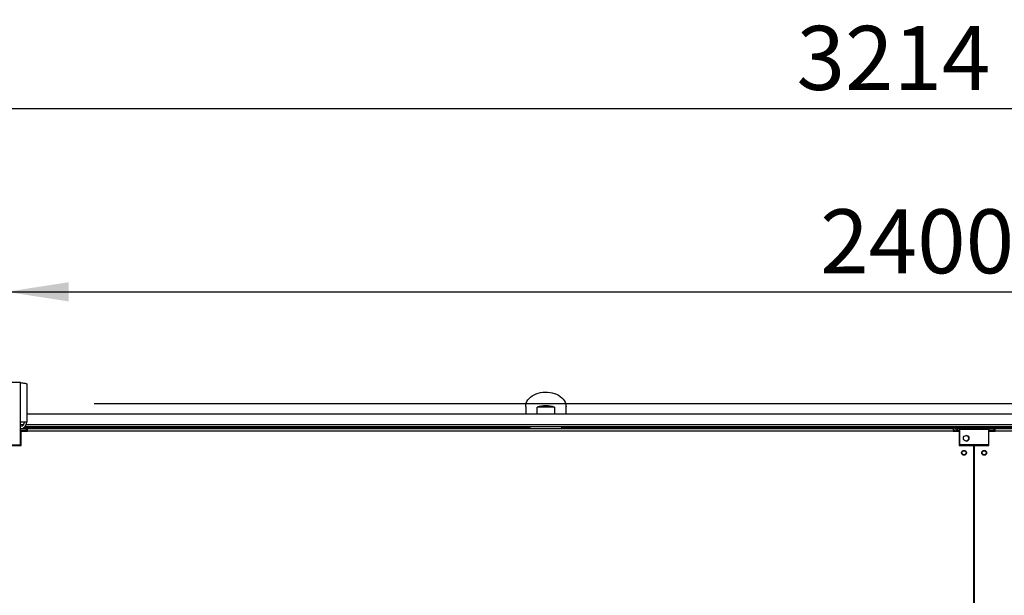
# Model space of a CAD drawing. Units: millimetres. Extents: x 5 to 415, y 3 to 291.
# Drawn here: x 64 to 146, y 132 to 180 of the extents above; entities that cross this region are included whole.
import ezdxf

# ---------------------------------------------------------------- set-up
doc = ezdxf.new("R2010")
doc.units = ezdxf.units.MM
doc.layers.add('GEOMETRY', color=7, linetype='Continuous')
doc.styles.add('SLDTEXTSTYLE0', font='TXT', dxfattribs={"width": 0.605})
doc.dimstyles.new('SLDDIMSTYLE1', dxfattribs={"dimtxt": 5.136637, "dimasz": 3.5, "dimexe": 0, "dimexo": 0.0625, "dimgap": 1.284159, "dimtad": 1, "dimdec": 0, "dimlfac": 15, "dimrnd": 1e-09, "dimzin": 12, "dimdsep": 46, "dimtxsty": 'SLDTEXTSTYLE0', "dimsah": 1, "dimcen": 0.09, "dimadec": 0, "dimazin": 3, "dimtol": 1, "dimtp": 10, "dimtm": 10, "dimtfac": 1, "dimtdec": 0, "dimtofl": 0, "dimtmove": 0, "dimatfit": 3, "dimfxl": 0, "dimfrac": 2, "dimtolj": 1, "dimarcsym": 0})
doc.dimstyles.new('SLDDIMSTYLE3', dxfattribs={"dimtxt": 5.136637, "dimasz": 3.5, "dimexe": 0, "dimexo": 0.0625, "dimgap": 1.284159, "dimtad": 1, "dimdec": 0, "dimlfac": 15, "dimrnd": 1e-09, "dimzin": 12, "dimdsep": 46, "dimtxsty": 'SLDTEXTSTYLE0', "dimsah": 1, "dimcen": 0.09, "dimadec": 0, "dimazin": 3, "dimtol": 1, "dimtp": 2, "dimtm": 2, "dimtfac": 1, "dimtdec": 0, "dimtofl": 0, "dimtmove": 0, "dimatfit": 3, "dimfxl": 0, "dimfrac": 2, "dimtolj": 1, "dimarcsym": 0})

# ---------------------------------------------------------------- blocks, each defined once
blk = doc.blocks.new('_D_4')
at = {"layer": 'GEOMETRY'}
for p, q in [((35.921, 147.816), (35.921, 173.514)), ((250.188, 147.681), (250.188, 173.514)), ((35.921, 172.514), (250.188, 172.514))]:
    blk.add_line(p, q, dxfattribs=at)
for points in [[(35.921, 172.514), (41.058, 171.724), (41.058, 173.305)], [(250.188, 172.514), (245.051, 173.305), (245.051, 171.724)]]:
    blk.add_solid(points, dxfattribs=at)
at = {"layer": 'GEOMETRY', "char_height": 5.2917, "attachment_point": 1, "style": 'SLDTEXTSTYLE0'}
for s, insert in [('3214', (128.38, 179.336)), ('±10', (146.043, 179.336))]:
    blk.add_mtext(s, dxfattribs=dict(at, insert=insert))
blk = doc.blocks.new('_D_7')
at = {"layer": 'GEOMETRY'}
for p, q in [((63.055, 147.907), (63.055, 158.358)), ((223.055, 148.235), (223.055, 158.358)), ((63.055, 157.358), (223.055, 157.358))]:
    blk.add_line(p, q, dxfattribs=at)
for points in [[(63.055, 157.358), (68.191, 156.567), (68.191, 158.148)], [(223.055, 157.358), (217.918, 158.148), (217.918, 156.567)]]:
    blk.add_solid(points, dxfattribs=at)
at = {"layer": 'GEOMETRY', "char_height": 5.2917, "attachment_point": 1, "style": 'SLDTEXTSTYLE0'}
for s, insert in [('±2', (148.003, 164.179)), ('2400', (130.34, 164.179))]:
    blk.add_mtext(s, dxfattribs=dict(at, insert=insert))
blk = doc.blocks.new('_D_8')
at = {"layer": 'GEOMETRY'}
for p, q in [((70.301, 148.12), (267.188, 148.12)), ((266.188, 148.12), (266.188, 98.988)), ((70.037, 98.988), (267.188, 98.988))]:
    blk.add_line(p, q, dxfattribs=at)
for points in [[(266.188, 148.12), (265.398, 142.984), (266.978, 142.984)], [(266.188, 98.988), (266.978, 104.124), (265.398, 104.124)]]:
    blk.add_solid(points, dxfattribs=at)
at = {"layer": 'GEOMETRY', "char_height": 5.2917, "attachment_point": 1, "rotation": 90, "style": 'SLDTEXTSTYLE0'}
for s, insert in [('±2', (259.367, 126.543)), ('737', (259.367, 112.799))]:
    blk.add_mtext(s, dxfattribs=dict(at, insert=insert))

msp = doc.modelspace()

# ---------------------------------------------------------------- linework, layer by layer
at = {"color": 7, "linetype": 'Continuous', "lineweight": 25}
for p, q in [((64.221, 149.854), (61.888, 149.854)), ((64.221, 146.574), (64.221, 149.854)), ((64.741, 149.752), (64.741, 146.574)), ((105.988, 147.89), (105.988, 147.254)), ((106.928, 147.254), (106.928, 147.82)), ((108.381, 147.82), (106.928, 147.82)), ((108.381, 147.82), (108.381, 147.254)), ((109.321, 147.254), (109.321, 147.89)), ((64.221, 144.72), (64.221, 146.574)), ((64.741, 146.574), (64.221, 146.574)), ((221.368, 147.254), (64.741, 147.254)), ((64.221, 146.054), (64.721, 146.054)), ((64.221, 145.921), (64.721, 145.921)), ((64.721, 145.874), (64.221, 145.874)), ((64.288, 144.654), (64.288, 145.841)), ((64.288, 145.841), (64.788, 145.841)), ((221.54, 146.188), (64.57, 146.188)), ((64.721, 145.921), (64.721, 146.054)), ((64.721, 145.874), (64.721, 145.841)), ((64.788, 145.854), (64.788, 146.054)), ((64.788, 146.054), (141.321, 146.054)), ((64.788, 145.841), (64.788, 145.854)), ((141.321, 145.854), (64.788, 145.854)), ((141.321, 146.054), (141.321, 145.854)), ((141.321, 145.854), (141.321, 145.841)), ((141.321, 145.841), (141.821, 145.841)), ((141.468, 146.054), (141.468, 146.121)), ((141.468, 146.121), (141.868, 146.121)), ((141.468, 146.054), (141.868, 146.054)), ((141.655, 146.054), (141.655, 145.921)), ((141.655, 145.921), (141.868, 145.921)), ((141.868, 145.874), (141.655, 145.874)), ((141.821, 145.841), (141.821, 144.654)), ((141.868, 145.988), (141.868, 146.121)), ((141.868, 146.121), (144.268, 146.121)), ((141.868, 144.721), (141.868, 145.988)), ((144.268, 145.988), (141.868, 145.988)), ((144.268, 146.121), (144.268, 145.988)), ((144.668, 146.121), (144.268, 146.121)), ((144.268, 146.054), (144.668, 146.054)), ((144.268, 144.721), (144.268, 145.988)), ((144.268, 145.921), (144.721, 145.921)), ((144.721, 145.874), (144.268, 145.874)), ((144.288, 144.654), (144.288, 145.841)), ((144.288, 145.841), (144.788, 145.841)), ((144.668, 146.054), (144.668, 146.121)), ((144.668, 146.054), (144.721, 146.054)), ((144.721, 145.921), (144.721, 146.054)), ((144.721, 145.874), (144.721, 145.841)), ((144.788, 145.854), (144.788, 146.054)), ((144.788, 146.054), (221.321, 146.054)), ((144.788, 145.841), (144.788, 145.854)), ((221.321, 145.854), (144.788, 145.854)), ((61.888, 144.72), (64.221, 144.72)), ((63.071, 144.654), (64.288, 144.654)), ((141.821, 144.654), (143.038, 144.654)), ((144.268, 144.721), (141.868, 144.721)), ((143.038, 102.454), (143.038, 144.654)), ((143.071, 144.654), (143.071, 102.454)), ((143.071, 144.654), (144.288, 144.654)), ((143.071, 141.321), (143.038, 141.321)), ((143.038, 140.655), (143.071, 140.655)), ((143.071, 137.987), (143.038, 137.987)), ((143.038, 137.321), (143.071, 137.321)), ((143.071, 134.654), (143.038, 134.654)), ((143.038, 133.988), (143.071, 133.988))]:
    msp.add_line(p, q, dxfattribs=at)
at = {"color": 8, "linetype": 'Continuous', "lineweight": 25}
for p, q in [((64.454, 146.354), (64.221, 146.354)), ((106.322, 146.118), (64.471, 146.118)), ((221.417, 146.354), (64.693, 146.354)), ((141.468, 146.118), (108.987, 146.118)), ((141.655, 145.874), (141.655, 145.841)), ((177.122, 146.118), (144.668, 146.118))]:
    msp.add_line(p, q, dxfattribs=at)
at = {"color": 7, "linetype": 'Continuous', "lineweight": 25, "flags": 128}
msp.add_lwpolyline([(105.988, 147.89), (106, 148.03), (106.035, 148.167), (106.092, 148.301), (106.172, 148.429), (106.272, 148.549), (106.392, 148.66), (106.53, 148.76), (106.683, 148.848), (106.85, 148.923), (107.028, 148.983), (107.215, 149.027), (107.409, 149.056), (107.605, 149.068), (107.803, 149.064), (107.998, 149.044), (108.188, 149.007), (108.371, 148.954), (108.544, 148.887), (108.705, 148.806), (108.85, 148.711), (108.979, 148.606), (109.09, 148.49), (109.18, 148.366), (109.249, 148.235), (109.295, 148.099), (109.318, 147.96), (109.321, 147.89)], dxfattribs=at)
at = {"color": 7, "linetype": 'Continuous', "lineweight": 25}
for centre, radius in [((142.401, 145.254), 0.233), ((142.221, 144.054), 0.2), ((142.221, 144.054), 0.167), ((143.888, 144.054), 0.2), ((143.888, 144.054), 0.167)]:
    msp.add_circle(centre, radius, dxfattribs=at)
for centre, radius, start, end in [((107.655, 145.649), 2.289, 71.49261, 108.50739), ((64.221, 146.574), 0.32, 270, 0), ((64.221, 146.574), 0.52, 272.90159, 0), ((142.388, 145.254), 0.233, 0, 88.36275), ((142.388, 145.254), 0.233, 271.63725, 0)]:
    msp.add_arc(centre, radius, start, end, dxfattribs=at)
for centre, major_axis, ratio, start_param, end_param in [((107.655, 146.194), (0, 1.964), 0.678897, 1.609666, 1.641884), ((107.655, 146.288), (0, 1.886), 0.707107, 1.624489, 1.694858), ((107.655, 146.288), (0, 1.886), 0.707107, 4.588327, 4.658786), ((107.655, 146.194), (0, 1.964), 0.678897, 4.641301, 4.67352)]:
    msp.add_ellipse(centre, major_axis=major_axis, ratio=ratio, start_param=start_param, end_param=end_param, dxfattribs=at)
for points, knots in [([(64.221, 149.854), (64.28, 149.846), (64.398, 149.832), (64.555, 149.81), (64.672, 149.788), (64.733, 149.768), (64.739, 149.756), (64.741, 149.752)], [0, 0, 0, 0, 0.2163578, 0.4327231, 0.6490884, 0.8654536, 1, 1, 1, 1]), ([(141.655, 146.054), (141.624, 146.051), (141.563, 146.045), (141.482, 145.997), (141.42, 145.928), (141.402, 145.87), (141.394, 145.841)], [0, 0, 0, 0, 0.25162, 0.503257, 0.754894, 1, 1, 1, 1]), ([(141.506, 145.841), (141.51, 145.842), (141.537, 145.85), (141.59, 145.861), (141.638, 145.87), (141.655, 145.874)], [0, 0, 0, 0, 0.102539, 0.677189, 1, 1, 1, 1]), ([(141.655, 145.921), (141.638, 145.919), (141.606, 145.916), (141.565, 145.889), (141.541, 145.864), (141.536, 145.848), (141.536, 145.848)], [0, 0, 0, 0, 0.33248, 0.66496, 0.997309, 1, 1, 1, 1])]:
    msp.add_open_spline(points, degree=3, knots=knots, dxfattribs=at)
for points in [[(106.322, 146.118), (106.322, 146.122), (106.322, 146.131), (106.322, 146.144), (106.322, 146.156), (106.322, 146.167), (106.322, 146.176), (106.322, 146.183), (106.322, 146.187), (106.322, 146.187), (106.322, 146.188)], [(108.987, 146.188), (108.987, 146.187), (108.987, 146.187), (108.987, 146.183), (108.987, 146.176), (108.987, 146.167), (108.987, 146.156), (108.987, 146.144), (108.987, 146.131), (108.987, 146.122), (108.987, 146.118)]]:
    msp.add_open_spline(points, degree=3, dxfattribs=at)

# ---------------------------------------------------------------- dimensions: what is measured, and where the dimension line sits
at = {"layer": 'GEOMETRY'}
for base, p1, p2, dimstyle, picture, middle in [((250.188, 172.514), (35.921, 146.816), (250.188, 146.681), 'SLDDIMSTYLE1', '_D_4', (143.055, 172.514)), ((223.055, 157.358), (63.055, 146.907), (223.055, 147.235), 'SLDDIMSTYLE3', '_D_7', (143.055, 157.358))]:
    dim = msp.add_linear_dim(base=base, p1=p1, p2=p2, dimstyle=dimstyle, dxfattribs=at)
    dim.commit()
    dim.dimension.update_dxf_attribs({"geometry": picture, "text_midpoint": middle, "dimtype": 160})
dim = msp.add_linear_dim(base=(266.188, 98.988), p1=(69.301, 148.12), p2=(69.037, 98.988), angle=90, dimstyle='SLDDIMSTYLE3', dxfattribs=at)
dim.commit()
dim.dimension.update_dxf_attribs({"geometry": '_D_8', "text_midpoint": (266.188, 123.554), "dimtype": 160})

doc.saveas('drawing.dxf')
